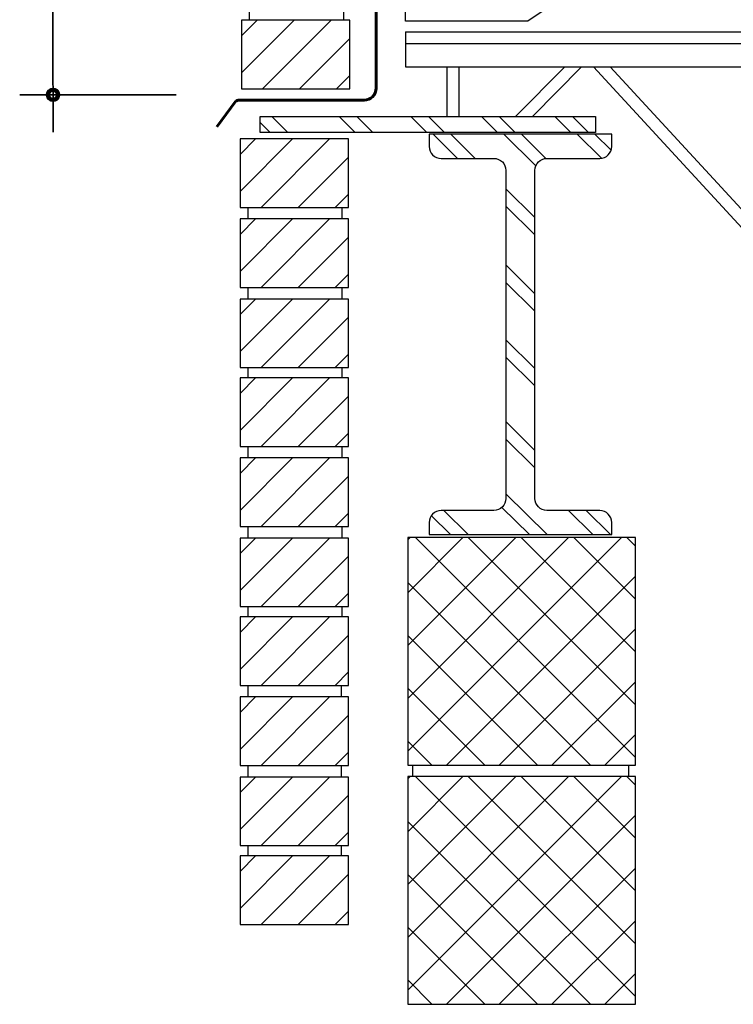
# Model space of a CAD drawing. Units: inches. Extents: x 126 to 685, y 0 to 602.
# Drawn here: x 141 to 406, y 0 to 365 of the extents above; entities that cross this region are included whole.
import ezdxf

# ---------------------------------------------------------------- set-up
doc = ezdxf.new("R2010")
doc.units = ezdxf.units.IN
doc.header["$MEASUREMENT"] = 0
for name, color, linetype in [('AXON-OTHER', 7, 'Continuous'), ('BASE-COPPER', 7, 'Continuous'), ('BASE-OTHER', 7, 'Continuous'), ('CDATEXT', 7, 'Continuous')]:
    doc.layers.add(name, color=color, linetype=linetype)

# ---------------------------------------------------------------- blocks, each defined once
blk = doc.blocks.new('block 23')
at = {"layer": 'BASE-OTHER', "color": 7, "lineweight": 30}
blk.add_open_spline([(297.24, 183.19), (297.24, 183.19), (316.81, 183.19), (316.81, 183.19), (319.25, 183.19), (321.24, 185.18), (321.24, 187.62), (321.24, 187.62), (321.24, 309.3), (321.24, 309.3), (321.24, 311.75), (319.25, 313.73), (316.81, 313.73), (316.81, 313.73), (297.24, 313.73), (297.24, 313.73), (294.79, 313.73), (292.81, 315.72), (292.81, 318.16), (292.81, 318.16), (292.81, 322.67), (292.81, 322.67), (292.81, 322.67), (325.83, 322.67), (325.83, 322.67), (325.83, 322.67), (327.44, 322.67), (327.44, 322.67), (327.44, 322.67), (360.46, 322.67), (360.46, 322.67), (360.46, 322.67), (360.46, 318.16), (360.46, 318.16), (360.46, 315.72), (358.48, 313.73), (356.03, 313.73), (356.03, 313.73), (336.46, 313.73), (336.46, 313.73), (334.02, 313.73), (332.03, 311.75), (332.03, 309.3), (332.03, 309.3), (332.03, 187.62), (332.03, 187.62), (332.03, 185.18), (334.02, 183.19), (336.46, 183.19), (336.46, 183.19), (356.03, 183.19), (356.03, 183.19), (358.48, 183.19), (360.46, 181.21), (360.46, 178.76), (360.46, 178.76), (360.46, 174.26), (360.46, 174.26), (360.46, 174.26), (326.9, 174.26), (326.9, 174.26), (326.9, 174.26), (326.37, 174.26), (326.37, 174.26), (326.37, 174.26), (292.81, 174.26), (292.81, 174.26), (292.81, 174.26), (292.81, 178.76), (292.81, 178.76), (292.81, 181.21), (294.79, 183.19), (297.24, 183.19)], degree=3, knots=[0, 0, 0, 0, 1, 1, 1, 2, 2, 2, 3, 3, 3, 4, 4, 4, 5, 5, 5, 6, 6, 6, 7, 7, 7, 8, 8, 8, 9, 9, 9, 10, 10, 10, 11, 11, 11, 12, 12, 12, 13, 13, 13, 14, 14, 14, 15, 15, 15, 16, 16, 16, 17, 17, 17, 18, 18, 18, 19, 19, 19, 20, 20, 20, 21, 21, 21, 22, 22, 22, 23, 23, 23, 24, 24, 24, 24], dxfattribs=at)
blk = doc.blocks.new('block 24')
at = {"layer": 'BASE-OTHER', "color": 7, "lineweight": 25}
blk.add_lwpolyline([(225.69, 291.27), (225.69, 295.58)], dxfattribs=at)
blk = doc.blocks.new('block 25')
at = {"layer": 'BASE-OTHER', "color": 7, "lineweight": 25}
blk.add_lwpolyline([(225.69, 261.58), (225.69, 265.89)], dxfattribs=at)
blk = doc.blocks.new('block 26')
at = {"layer": 'BASE-OTHER', "color": 7, "lineweight": 25}
blk.add_lwpolyline([(225.69, 232.35), (225.69, 236.2)], dxfattribs=at)
blk = doc.blocks.new('block 27')
at = {"layer": 'BASE-OTHER', "color": 7, "lineweight": 30}
blk.add_lwpolyline([(222.73, 261.58), (222.73, 236.2)], dxfattribs=at)
blk = doc.blocks.new('block 28')
at = {"layer": 'BASE-OTHER', "color": 7, "lineweight": 25}
blk.add_lwpolyline([(222.73, 236.2), (262.88, 236.2)], dxfattribs=at)
blk = doc.blocks.new('block 29')
at = {"layer": 'BASE-OTHER', "color": 7, "lineweight": 25}
blk.add_lwpolyline([(262.88, 261.58), (222.73, 261.58)], dxfattribs=at)
blk = doc.blocks.new('block 30')
at = {"layer": 'BASE-OTHER', "color": 7, "lineweight": 25}
blk.add_lwpolyline([(262.88, 236.2), (262.88, 261.58)], dxfattribs=at)
blk = doc.blocks.new('block 31')
at = {"layer": 'BASE-OTHER', "color": 7, "lineweight": 30}
blk.add_lwpolyline([(222.73, 232.35), (222.73, 206.97)], dxfattribs=at)
blk = doc.blocks.new('block 32')
at = {"layer": 'BASE-OTHER', "color": 7, "lineweight": 25}
blk.add_lwpolyline([(222.73, 206.97), (262.88, 206.97)], dxfattribs=at)
blk = doc.blocks.new('block 33')
at = {"layer": 'BASE-OTHER', "color": 7, "lineweight": 25}
blk.add_lwpolyline([(262.88, 232.35), (222.73, 232.35)], dxfattribs=at)
blk = doc.blocks.new('block 34')
at = {"layer": 'BASE-OTHER', "color": 7, "lineweight": 25}
blk.add_lwpolyline([(262.88, 206.97), (262.88, 232.35)], dxfattribs=at)
blk = doc.blocks.new('block 35')
at = {"layer": 'BASE-OTHER', "color": 7, "lineweight": 30}
blk.add_lwpolyline([(222.73, 291.27), (222.73, 265.89)], dxfattribs=at)
blk = doc.blocks.new('block 36')
at = {"layer": 'BASE-OTHER', "color": 7, "lineweight": 25}
blk.add_lwpolyline([(222.73, 265.89), (262.88, 265.89)], dxfattribs=at)
blk = doc.blocks.new('block 37')
at = {"layer": 'BASE-OTHER', "color": 7, "lineweight": 25}
blk.add_lwpolyline([(262.88, 291.27), (222.73, 291.27)], dxfattribs=at)
blk = doc.blocks.new('block 38')
at = {"layer": 'BASE-OTHER', "color": 7, "lineweight": 25}
blk.add_lwpolyline([(262.88, 265.89), (262.88, 291.27)], dxfattribs=at)
blk = doc.blocks.new('block 39')
at = {"layer": 'BASE-OTHER', "color": 7, "lineweight": 30}
blk.add_lwpolyline([(222.73, 320.96), (222.73, 295.58)], dxfattribs=at)
blk = doc.blocks.new('block 40')
at = {"layer": 'BASE-OTHER', "color": 7, "lineweight": 25}
blk.add_lwpolyline([(222.73, 295.58), (262.88, 295.58)], dxfattribs=at)
blk = doc.blocks.new('block 41')
at = {"layer": 'BASE-OTHER', "color": 7, "lineweight": 25}
blk.add_lwpolyline([(262.88, 320.96), (222.73, 320.96)], dxfattribs=at)
blk = doc.blocks.new('block 42')
at = {"layer": 'BASE-OTHER', "color": 7, "lineweight": 25}
blk.add_lwpolyline([(262.88, 295.58), (262.88, 320.96)], dxfattribs=at)
blk = doc.blocks.new('block 60')
at = {"layer": 'BASE-OTHER', "color": 7, "lineweight": 30}
blk.add_lwpolyline([(223.31, 364.95), (223.31, 339.57)], dxfattribs=at)
blk = doc.blocks.new('block 61')
at = {"layer": 'BASE-OTHER', "color": 7, "lineweight": 25}
blk.add_lwpolyline([(223.31, 339.57), (263.46, 339.57)], dxfattribs=at)
blk = doc.blocks.new('block 62')
at = {"layer": 'BASE-OTHER', "color": 7, "lineweight": 25}
blk.add_lwpolyline([(263.46, 364.95), (223.31, 364.95)], dxfattribs=at)
blk = doc.blocks.new('block 63')
at = {"layer": 'BASE-OTHER', "color": 7, "lineweight": 25}
blk.add_lwpolyline([(263.46, 339.57), (263.46, 364.95)], dxfattribs=at)
blk = doc.blocks.new('block 64')
at = {"layer": 'BASE-OTHER', "color": 7, "lineweight": 25}
blk.add_lwpolyline([(226.28, 364.95), (226.28, 368.79)], dxfattribs=at)
blk = doc.blocks.new('block 65')
at = {"layer": 'BASE-OTHER', "color": 7, "lineweight": 30}
blk.add_lwpolyline([(222.73, 202.66), (222.73, 177.28)], dxfattribs=at)
blk = doc.blocks.new('block 66')
at = {"layer": 'BASE-OTHER', "color": 7, "lineweight": 25}
blk.add_lwpolyline([(222.73, 177.28), (262.88, 177.28)], dxfattribs=at)
blk = doc.blocks.new('block 67')
at = {"layer": 'BASE-OTHER', "color": 7, "lineweight": 25}
blk.add_lwpolyline([(262.88, 202.66), (222.73, 202.66)], dxfattribs=at)
blk = doc.blocks.new('block 68')
at = {"layer": 'BASE-OTHER', "color": 7, "lineweight": 25}
blk.add_lwpolyline([(262.88, 177.28), (262.88, 202.66)], dxfattribs=at)
blk = doc.blocks.new('block 69')
at = {"layer": 'BASE-OTHER', "color": 7, "lineweight": 30}
blk.add_lwpolyline([(222.73, 143.75), (222.73, 118.37)], dxfattribs=at)
blk = doc.blocks.new('block 70')
at = {"layer": 'BASE-OTHER', "color": 7, "lineweight": 25}
blk.add_lwpolyline([(222.73, 118.37), (262.88, 118.37)], dxfattribs=at)
blk = doc.blocks.new('block 71')
at = {"layer": 'BASE-OTHER', "color": 7, "lineweight": 25}
blk.add_lwpolyline([(262.88, 143.75), (222.73, 143.75)], dxfattribs=at)
blk = doc.blocks.new('block 72')
at = {"layer": 'BASE-OTHER', "color": 7, "lineweight": 25}
blk.add_lwpolyline([(262.88, 118.37), (262.88, 143.75)], dxfattribs=at)
blk = doc.blocks.new('block 73')
at = {"layer": 'BASE-OTHER', "color": 7, "lineweight": 30}
blk.add_lwpolyline([(222.73, 172.98), (222.73, 147.59)], dxfattribs=at)
blk = doc.blocks.new('block 74')
at = {"layer": 'BASE-OTHER', "color": 7, "lineweight": 25}
blk.add_lwpolyline([(222.73, 147.59), (262.88, 147.59)], dxfattribs=at)
blk = doc.blocks.new('block 75')
at = {"layer": 'BASE-OTHER', "color": 7, "lineweight": 25}
blk.add_lwpolyline([(262.88, 172.98), (222.73, 172.98)], dxfattribs=at)
blk = doc.blocks.new('block 76')
at = {"layer": 'BASE-OTHER', "color": 7, "lineweight": 25}
blk.add_lwpolyline([(262.88, 147.59), (262.88, 172.98)], dxfattribs=at)
blk = doc.blocks.new('block 77')
at = {"layer": 'BASE-OTHER', "color": 7, "lineweight": 25}
blk.add_lwpolyline([(225.69, 143.75), (225.69, 147.59)], dxfattribs=at)
blk = doc.blocks.new('block 78')
at = {"layer": 'BASE-OTHER', "color": 7, "lineweight": 25}
blk.add_lwpolyline([(225.69, 172.98), (225.69, 177.28)], dxfattribs=at)
blk = doc.blocks.new('block 79')
at = {"layer": 'BASE-OTHER', "color": 7, "lineweight": 25}
blk.add_lwpolyline([(225.69, 202.66), (225.69, 206.97)], dxfattribs=at)
blk = doc.blocks.new('block 80')
at = {"layer": 'BASE-OTHER', "color": 7, "lineweight": 30}
blk.add_lwpolyline([(222.73, 114.06), (222.73, 88.67)], dxfattribs=at)
blk = doc.blocks.new('block 81')
at = {"layer": 'BASE-OTHER', "color": 7, "lineweight": 25}
blk.add_lwpolyline([(222.73, 88.67), (262.88, 88.67)], dxfattribs=at)
blk = doc.blocks.new('block 82')
at = {"layer": 'BASE-OTHER', "color": 7, "lineweight": 25}
blk.add_lwpolyline([(262.88, 114.06), (222.73, 114.06)], dxfattribs=at)
blk = doc.blocks.new('block 83')
at = {"layer": 'BASE-OTHER', "color": 7, "lineweight": 25}
blk.add_lwpolyline([(262.88, 88.67), (262.88, 114.06)], dxfattribs=at)
blk = doc.blocks.new('block 84')
at = {"layer": 'BASE-OTHER', "color": 7, "lineweight": 30}
blk.add_lwpolyline([(222.73, 55.14), (222.73, 29.76)], dxfattribs=at)
blk = doc.blocks.new('block 85')
at = {"layer": 'BASE-OTHER', "color": 7, "lineweight": 25}
blk.add_lwpolyline([(222.73, 29.76), (262.88, 29.76)], dxfattribs=at)
blk = doc.blocks.new('block 86')
at = {"layer": 'BASE-OTHER', "color": 7, "lineweight": 25}
blk.add_lwpolyline([(262.88, 55.14), (222.73, 55.14)], dxfattribs=at)
blk = doc.blocks.new('block 87')
at = {"layer": 'BASE-OTHER', "color": 7, "lineweight": 25}
blk.add_lwpolyline([(262.88, 29.76), (262.88, 55.14)], dxfattribs=at)
blk = doc.blocks.new('block 88')
at = {"layer": 'BASE-OTHER', "color": 7, "lineweight": 30}
blk.add_lwpolyline([(222.73, 84.37), (222.73, 58.99)], dxfattribs=at)
blk = doc.blocks.new('block 89')
at = {"layer": 'BASE-OTHER', "color": 7, "lineweight": 25}
blk.add_lwpolyline([(222.73, 58.99), (262.88, 58.99)], dxfattribs=at)
blk = doc.blocks.new('block 90')
at = {"layer": 'BASE-OTHER', "color": 7, "lineweight": 25}
blk.add_lwpolyline([(262.88, 84.37), (222.73, 84.37)], dxfattribs=at)
blk = doc.blocks.new('block 91')
at = {"layer": 'BASE-OTHER', "color": 7, "lineweight": 25}
blk.add_lwpolyline([(262.88, 58.99), (262.88, 84.37)], dxfattribs=at)
blk = doc.blocks.new('block 92')
at = {"layer": 'BASE-OTHER', "color": 7, "lineweight": 25}
blk.add_lwpolyline([(225.69, 55.14), (225.69, 58.99)], dxfattribs=at)
blk = doc.blocks.new('block 93')
at = {"layer": 'BASE-OTHER', "color": 7, "lineweight": 25}
blk.add_lwpolyline([(225.69, 84.37), (225.69, 88.67)], dxfattribs=at)
blk = doc.blocks.new('block 94')
at = {"layer": 'BASE-OTHER', "color": 7, "lineweight": 25}
blk.add_lwpolyline([(225.69, 114.06), (225.69, 118.37)], dxfattribs=at)
blk = doc.blocks.new('block 95')
at = {"layer": 'BASE-OTHER', "color": 7, "lineweight": 30}
blk.add_lwpolyline([(297.51, 329.25), (354.44, 329.25), (354.44, 323.37), (230.15, 323.37), (230.15, 329.23), (297.51, 329.25)], dxfattribs=at)
blk = doc.blocks.new('block 281')
at = {"layer": 'BASE-OTHER', "color": 7, "lineweight": 25}
blk.add_lwpolyline([(345.88, 329.25), (351.82, 323.37)], dxfattribs=at)
blk = doc.blocks.new('block 282')
at = {"layer": 'BASE-OTHER', "color": 7, "lineweight": 25}
blk.add_lwpolyline([(339.34, 329.25), (345.28, 323.37)], dxfattribs=at)
blk = doc.blocks.new('block 283')
at = {"layer": 'BASE-OTHER', "color": 7, "lineweight": 25}
blk.add_lwpolyline([(318.72, 329.25), (324.66, 323.37)], dxfattribs=at)
blk = doc.blocks.new('block 284')
at = {"layer": 'BASE-OTHER', "color": 7, "lineweight": 25}
blk.add_lwpolyline([(312.18, 329.25), (318.12, 323.37)], dxfattribs=at)
blk = doc.blocks.new('block 285')
at = {"layer": 'BASE-OTHER', "color": 7, "lineweight": 25}
blk.add_lwpolyline([(321.24, 302.5), (332.03, 291.82)], dxfattribs=at)
blk = doc.blocks.new('block 286')
at = {"layer": 'BASE-OTHER', "color": 7, "lineweight": 25}
blk.add_lwpolyline([(321.24, 296.03), (332.03, 285.35)], dxfattribs=at)
blk = doc.blocks.new('block 287')
at = {"layer": 'BASE-OTHER', "color": 7, "lineweight": 25}
blk.add_lwpolyline([(321.24, 274.24), (332.03, 263.56)], dxfattribs=at)
blk = doc.blocks.new('block 288')
at = {"layer": 'BASE-OTHER', "color": 7, "lineweight": 25}
blk.add_lwpolyline([(321.24, 267.77), (332.03, 257.1)], dxfattribs=at)
blk = doc.blocks.new('block 289')
at = {"layer": 'BASE-OTHER', "color": 7, "lineweight": 25}
blk.add_lwpolyline([(321.24, 246.52), (332.03, 235.84)], dxfattribs=at)
blk = doc.blocks.new('block 290')
at = {"layer": 'BASE-OTHER', "color": 7, "lineweight": 25}
blk.add_lwpolyline([(321.24, 240.05), (332.03, 229.37)], dxfattribs=at)
blk = doc.blocks.new('block 291')
at = {"layer": 'BASE-OTHER', "color": 7, "lineweight": 25}
blk.add_lwpolyline([(321.24, 216.15), (332.03, 205.47)], dxfattribs=at)
blk = doc.blocks.new('block 292')
at = {"layer": 'BASE-OTHER', "color": 7, "lineweight": 25}
blk.add_lwpolyline([(321.24, 209.68), (332.03, 199)], dxfattribs=at)
blk = doc.blocks.new('block 293')
at = {"layer": 'BASE-OTHER', "color": 7, "lineweight": 25}
blk.add_lwpolyline([(321.24, 189.37), (336.51, 174.26)], dxfattribs=at)
blk = doc.blocks.new('block 294')
at = {"layer": 'BASE-OTHER', "color": 7, "lineweight": 25}
blk.add_lwpolyline([(319.78, 184.34), (329.97, 174.26)], dxfattribs=at)
blk = doc.blocks.new('block 295')
at = {"layer": 'BASE-OTHER', "color": 7, "lineweight": 25}
blk.add_lwpolyline([(298.25, 183.19), (307.28, 174.26)], dxfattribs=at)
blk = doc.blocks.new('block 296')
at = {"layer": 'BASE-OTHER', "color": 7, "lineweight": 25}
blk.add_lwpolyline([(293.61, 181.31), (300.74, 174.26)], dxfattribs=at)
blk = doc.blocks.new('block 297')
at = {"layer": 'BASE-OTHER', "color": 7, "lineweight": 25}
blk.add_lwpolyline([(351.02, 183.19), (360.05, 174.26)], dxfattribs=at)
blk = doc.blocks.new('block 298')
at = {"layer": 'BASE-OTHER', "color": 7, "lineweight": 25}
blk.add_lwpolyline([(344.48, 183.19), (353.51, 174.26)], dxfattribs=at)
blk = doc.blocks.new('block 299')
at = {"layer": 'BASE-OTHER', "color": 7, "lineweight": 25}
blk.add_lwpolyline([(292.52, 329.24), (298.46, 323.37)], dxfattribs=at)
blk = doc.blocks.new('block 300')
at = {"layer": 'BASE-OTHER', "color": 7, "lineweight": 25}
blk.add_lwpolyline([(285.98, 329.24), (291.92, 323.37)], dxfattribs=at)
blk = doc.blocks.new('block 301')
at = {"layer": 'BASE-OTHER', "color": 7, "lineweight": 25}
blk.add_lwpolyline([(266.01, 329.24), (271.94, 323.37)], dxfattribs=at)
blk = doc.blocks.new('block 302')
at = {"layer": 'BASE-OTHER', "color": 7, "lineweight": 25}
blk.add_lwpolyline([(259.47, 329.24), (265.4, 323.37)], dxfattribs=at)
blk = doc.blocks.new('block 303')
at = {"layer": 'BASE-OTHER', "color": 7, "lineweight": 25}
blk.add_lwpolyline([(234.47, 329.23), (240.39, 323.37)], dxfattribs=at)
blk = doc.blocks.new('block 304')
at = {"layer": 'BASE-OTHER', "color": 7, "lineweight": 25}
blk.add_lwpolyline([(230.15, 327.03), (233.85, 323.37)], dxfattribs=at)
blk = doc.blocks.new('block 305')
at = {"layer": 'BASE-OTHER', "color": 7, "lineweight": 25}
blk.add_lwpolyline([(294.31, 322.67), (303.34, 313.73)], dxfattribs=at)
blk = doc.blocks.new('block 306')
at = {"layer": 'BASE-OTHER', "color": 7, "lineweight": 25}
blk.add_lwpolyline([(300.85, 322.67), (309.88, 313.73)], dxfattribs=at)
blk = doc.blocks.new('block 307')
at = {"layer": 'BASE-OTHER', "color": 7, "lineweight": 25}
blk.add_lwpolyline([(320.51, 322.67), (332.35, 310.96)], dxfattribs=at)
blk = doc.blocks.new('block 308')
at = {"layer": 'BASE-OTHER', "color": 7, "lineweight": 25}
blk.add_lwpolyline([(327.05, 322.67), (336.1, 313.72)], dxfattribs=at)
blk = doc.blocks.new('block 309')
at = {"layer": 'BASE-OTHER', "color": 7, "lineweight": 25}
blk.add_lwpolyline([(347.67, 322.67), (356.66, 313.78)], dxfattribs=at)
blk = doc.blocks.new('block 310')
at = {"layer": 'BASE-OTHER', "color": 7, "lineweight": 25}
blk.add_lwpolyline([(354.21, 322.67), (360.22, 316.72)], dxfattribs=at)
blk = doc.blocks.new('block 318')
at = {"layer": 'BASE-OTHER', "color": 7, "lineweight": 25}
blk.add_lwpolyline([(261.21, 364.95), (261.21, 368.79)], dxfattribs=at)
blk = doc.blocks.new('block 322')
at = {"layer": 'BASE-OTHER', "color": 7, "lineweight": 30}
blk.add_lwpolyline([(671.66, 379.64), (617.41, 379.64), (595.26, 364.66), (550.95, 364.66), (528.8, 379.64), (484.5, 379.64), (462.35, 364.66), (418.05, 364.66), (395.89, 379.64), (351.59, 379.64), (329.44, 364.66), (284.02, 364.66), (284.02, 420.65), (671.66, 420.65)], dxfattribs=at)
blk = doc.blocks.new('block 323')
at = {"layer": 'BASE-OTHER', "color": 7, "lineweight": 25}
blk.add_lwpolyline([(260.54, 291.27), (260.54, 295.58)], dxfattribs=at)
blk = doc.blocks.new('block 324')
at = {"layer": 'BASE-OTHER', "color": 7, "lineweight": 25}
blk.add_lwpolyline([(260.54, 261.58), (260.54, 265.89)], dxfattribs=at)
blk = doc.blocks.new('block 325')
at = {"layer": 'BASE-OTHER', "color": 7, "lineweight": 25}
blk.add_lwpolyline([(260.54, 232.35), (260.54, 236.2)], dxfattribs=at)
blk = doc.blocks.new('block 326')
at = {"layer": 'BASE-OTHER', "color": 7, "lineweight": 25}
blk.add_lwpolyline([(260.54, 202.66), (260.54, 206.97)], dxfattribs=at)
blk = doc.blocks.new('block 327')
at = {"layer": 'BASE-OTHER', "color": 7, "lineweight": 25}
blk.add_lwpolyline([(260.54, 172.98), (260.54, 177.28)], dxfattribs=at)
blk = doc.blocks.new('block 328')
at = {"layer": 'BASE-OTHER', "color": 7, "lineweight": 25}
blk.add_lwpolyline([(260.54, 143.75), (260.54, 147.59)], dxfattribs=at)
blk = doc.blocks.new('block 329')
at = {"layer": 'BASE-OTHER', "color": 7, "lineweight": 25}
blk.add_lwpolyline([(260.26, 114.06), (260.26, 118.37)], dxfattribs=at)
blk = doc.blocks.new('block 330')
at = {"layer": 'BASE-OTHER', "color": 7, "lineweight": 25}
blk.add_lwpolyline([(260.26, 84.37), (260.26, 88.67)], dxfattribs=at)
blk = doc.blocks.new('block 331')
at = {"layer": 'BASE-OTHER', "color": 7, "lineweight": 25}
blk.add_lwpolyline([(260.26, 55.14), (260.26, 58.99)], dxfattribs=at)
blk = doc.blocks.new('block 332')
at = {"layer": 'BASE-OTHER', "color": 7, "lineweight": 25}
blk.add_lwpolyline([(286.58, 88.63), (286.58, 84.54)], dxfattribs=at)
blk = doc.blocks.new('block 333')
at = {"layer": 'BASE-OTHER', "color": 7, "lineweight": 25}
blk.add_lwpolyline([(366.71, 88.63), (366.71, 84.54)], dxfattribs=at)
blk = doc.blocks.new('block 354')
at = {"color": 7, "lineweight": 25}
blk.add_lwpolyline([(222.73, 242.12), (242.2, 261.58)], dxfattribs=at)
blk = doc.blocks.new('block 355')
at = {"color": 7, "lineweight": 25}
blk.add_lwpolyline([(222.73, 255.82), (228.49, 261.58)], dxfattribs=at)
blk = doc.blocks.new('block 356')
at = {"color": 7, "lineweight": 25}
blk.add_lwpolyline([(230.52, 236.2), (255.9, 261.58)], dxfattribs=at)
blk = doc.blocks.new('block 357')
at = {"color": 7, "lineweight": 25}
blk.add_lwpolyline([(244.22, 236.2), (262.88, 254.85)], dxfattribs=at)
blk = doc.blocks.new('block 358')
at = {"color": 7, "lineweight": 25}
blk.add_lwpolyline([(257.93, 236.2), (262.88, 241.15)], dxfattribs=at)
blk = doc.blocks.new('block 359')
at = {"color": 7, "lineweight": 25}
blk.add_lwpolyline([(222.73, 212.89), (242.2, 232.35)], dxfattribs=at)
blk = doc.blocks.new('block 360')
at = {"color": 7, "lineweight": 25}
blk.add_lwpolyline([(222.73, 226.59), (228.49, 232.35)], dxfattribs=at)
blk = doc.blocks.new('block 361')
at = {"color": 7, "lineweight": 25}
blk.add_lwpolyline([(230.52, 206.97), (255.9, 232.35)], dxfattribs=at)
blk = doc.blocks.new('block 362')
at = {"color": 7, "lineweight": 25}
blk.add_lwpolyline([(244.22, 206.97), (262.88, 225.63)], dxfattribs=at)
blk = doc.blocks.new('block 363')
at = {"color": 7, "lineweight": 25}
blk.add_lwpolyline([(257.93, 206.97), (262.88, 211.92)], dxfattribs=at)
blk = doc.blocks.new('block 364')
at = {"color": 7, "lineweight": 25}
blk.add_lwpolyline([(222.73, 271.8), (242.2, 291.27)], dxfattribs=at)
blk = doc.blocks.new('block 365')
at = {"color": 7, "lineweight": 25}
blk.add_lwpolyline([(222.73, 285.51), (228.49, 291.27)], dxfattribs=at)
blk = doc.blocks.new('block 366')
at = {"color": 7, "lineweight": 25}
blk.add_lwpolyline([(230.52, 265.89), (255.9, 291.27)], dxfattribs=at)
blk = doc.blocks.new('block 367')
at = {"color": 7, "lineweight": 25}
blk.add_lwpolyline([(244.22, 265.89), (262.88, 284.54)], dxfattribs=at)
blk = doc.blocks.new('block 368')
at = {"color": 7, "lineweight": 25}
blk.add_lwpolyline([(257.93, 265.89), (262.88, 270.83)], dxfattribs=at)
blk = doc.blocks.new('block 369')
at = {"color": 7, "lineweight": 25}
blk.add_lwpolyline([(222.73, 301.49), (242.2, 320.96)], dxfattribs=at)
blk = doc.blocks.new('block 370')
at = {"color": 7, "lineweight": 25}
blk.add_lwpolyline([(222.73, 315.2), (228.49, 320.96)], dxfattribs=at)
blk = doc.blocks.new('block 371')
at = {"color": 7, "lineweight": 25}
blk.add_lwpolyline([(230.52, 295.58), (255.9, 320.96)], dxfattribs=at)
blk = doc.blocks.new('block 372')
at = {"color": 7, "lineweight": 25}
blk.add_lwpolyline([(244.22, 295.58), (262.88, 314.23)], dxfattribs=at)
blk = doc.blocks.new('block 373')
at = {"color": 7, "lineweight": 25}
blk.add_lwpolyline([(257.93, 295.58), (262.88, 300.53)], dxfattribs=at)
blk = doc.blocks.new('block 396')
at = {"color": 7, "lineweight": 30}
blk.add_lwpolyline([(369.3, 88.72), (369.3, 173.18)], dxfattribs=at)
blk = doc.blocks.new('block 397')
at = {"color": 7, "lineweight": 25}
blk.add_lwpolyline([(284.85, 173.18), (284.85, 88.72)], dxfattribs=at)
blk = doc.blocks.new('block 398')
at = {"color": 7, "lineweight": 25}
blk.add_lwpolyline([(369.3, 173.18), (284.85, 173.18)], dxfattribs=at)
blk = doc.blocks.new('block 399')
at = {"color": 7, "lineweight": 25}
blk.add_lwpolyline([(284.85, 88.72), (369.3, 88.72)], dxfattribs=at)
blk = doc.blocks.new('block 400')
at = {"color": 7, "lineweight": 25}
blk.add_lwpolyline([(352.6, 88.72), (284.85, 156.47)], dxfattribs=at)
blk = doc.blocks.new('block 401')
at = {"color": 7, "lineweight": 25}
blk.add_lwpolyline([(333.02, 88.72), (284.85, 136.89)], dxfattribs=at)
blk = doc.blocks.new('block 402')
at = {"color": 7, "lineweight": 25}
blk.add_lwpolyline([(313.44, 88.72), (284.85, 117.31)], dxfattribs=at)
blk = doc.blocks.new('block 403')
at = {"color": 7, "lineweight": 25}
blk.add_lwpolyline([(293.86, 88.72), (284.85, 97.73)], dxfattribs=at)
blk = doc.blocks.new('block 404')
at = {"color": 7, "lineweight": 25}
blk.add_lwpolyline([(369.3, 91.6), (287.73, 173.18)], dxfattribs=at)
blk = doc.blocks.new('block 405')
at = {"color": 7, "lineweight": 25}
blk.add_lwpolyline([(369.3, 111.18), (307.3, 173.18)], dxfattribs=at)
blk = doc.blocks.new('block 406')
at = {"color": 7, "lineweight": 25}
blk.add_lwpolyline([(369.3, 130.76), (326.88, 173.18)], dxfattribs=at)
blk = doc.blocks.new('block 407')
at = {"color": 7, "lineweight": 25}
blk.add_lwpolyline([(369.3, 150.34), (346.46, 173.18)], dxfattribs=at)
blk = doc.blocks.new('block 408')
at = {"color": 7, "lineweight": 25}
blk.add_lwpolyline([(369.3, 169.92), (366.04, 173.18)], dxfattribs=at)
blk = doc.blocks.new('block 409')
at = {"color": 7, "lineweight": 25}
blk.add_lwpolyline([(284.85, 93.97), (364.06, 173.18)], dxfattribs=at)
blk = doc.blocks.new('block 410')
at = {"color": 7, "lineweight": 25}
blk.add_lwpolyline([(284.85, 113.55), (344.48, 173.18)], dxfattribs=at)
blk = doc.blocks.new('block 411')
at = {"color": 7, "lineweight": 25}
blk.add_lwpolyline([(284.85, 133.12), (324.9, 173.18)], dxfattribs=at)
blk = doc.blocks.new('block 412')
at = {"color": 7, "lineweight": 25}
blk.add_lwpolyline([(284.85, 152.7), (305.32, 173.18)], dxfattribs=at)
blk = doc.blocks.new('block 413')
at = {"color": 7, "lineweight": 25}
blk.add_lwpolyline([(284.85, 172.28), (285.74, 173.18)], dxfattribs=at)
blk = doc.blocks.new('block 414')
at = {"color": 7, "lineweight": 25}
blk.add_lwpolyline([(299.19, 88.72), (369.3, 158.84)], dxfattribs=at)
blk = doc.blocks.new('block 415')
at = {"color": 7, "lineweight": 25}
blk.add_lwpolyline([(318.77, 88.72), (369.3, 139.26)], dxfattribs=at)
blk = doc.blocks.new('block 416')
at = {"color": 7, "lineweight": 25}
blk.add_lwpolyline([(338.34, 88.72), (369.3, 119.68)], dxfattribs=at)
blk = doc.blocks.new('block 417')
at = {"color": 7, "lineweight": 25}
blk.add_lwpolyline([(357.92, 88.72), (369.3, 100.1)], dxfattribs=at)
blk = doc.blocks.new('block 440')
at = {"color": 7, "lineweight": 30}
blk.add_lwpolyline([(369.3, 0.12), (369.3, 84.57)], dxfattribs=at)
blk = doc.blocks.new('block 441')
at = {"color": 7, "lineweight": 25}
blk.add_lwpolyline([(284.85, 84.57), (284.85, 0.12)], dxfattribs=at)
blk = doc.blocks.new('block 442')
at = {"color": 7, "lineweight": 25}
blk.add_lwpolyline([(369.3, 84.57), (284.85, 84.57)], dxfattribs=at)
blk = doc.blocks.new('block 443')
at = {"color": 7, "lineweight": 25}
blk.add_lwpolyline([(284.85, 0.12), (369.3, 0.12)], dxfattribs=at)
blk = doc.blocks.new('block 444')
at = {"color": 7, "lineweight": 25}
blk.add_lwpolyline([(352.6, 0.12), (284.85, 67.87)], dxfattribs=at)
blk = doc.blocks.new('block 445')
at = {"color": 7, "lineweight": 25}
blk.add_lwpolyline([(333.02, 0.12), (284.85, 48.29)], dxfattribs=at)
blk = doc.blocks.new('block 446')
at = {"color": 7, "lineweight": 25}
blk.add_lwpolyline([(313.44, 0.12), (284.85, 28.71)], dxfattribs=at)
blk = doc.blocks.new('block 447')
at = {"color": 7, "lineweight": 25}
blk.add_lwpolyline([(293.86, 0.12), (284.85, 9.13)], dxfattribs=at)
blk = doc.blocks.new('block 448')
at = {"color": 7, "lineweight": 25}
blk.add_lwpolyline([(369.3, 2.99), (287.73, 84.57)], dxfattribs=at)
blk = doc.blocks.new('block 449')
at = {"color": 7, "lineweight": 25}
blk.add_lwpolyline([(369.3, 22.57), (307.3, 84.57)], dxfattribs=at)
blk = doc.blocks.new('block 450')
at = {"color": 7, "lineweight": 25}
blk.add_lwpolyline([(369.3, 42.15), (326.88, 84.57)], dxfattribs=at)
blk = doc.blocks.new('block 451')
at = {"color": 7, "lineweight": 25}
blk.add_lwpolyline([(369.3, 61.73), (346.46, 84.57)], dxfattribs=at)
blk = doc.blocks.new('block 452')
at = {"color": 7, "lineweight": 25}
blk.add_lwpolyline([(369.3, 81.31), (366.04, 84.57)], dxfattribs=at)
blk = doc.blocks.new('block 453')
at = {"color": 7, "lineweight": 25}
blk.add_lwpolyline([(284.85, 5.36), (364.06, 84.57)], dxfattribs=at)
blk = doc.blocks.new('block 454')
at = {"color": 7, "lineweight": 25}
blk.add_lwpolyline([(284.85, 24.94), (344.48, 84.57)], dxfattribs=at)
blk = doc.blocks.new('block 455')
at = {"color": 7, "lineweight": 25}
blk.add_lwpolyline([(284.85, 44.52), (324.9, 84.57)], dxfattribs=at)
blk = doc.blocks.new('block 456')
at = {"color": 7, "lineweight": 25}
blk.add_lwpolyline([(284.85, 64.1), (305.32, 84.57)], dxfattribs=at)
blk = doc.blocks.new('block 457')
at = {"color": 7, "lineweight": 25}
blk.add_lwpolyline([(284.85, 83.68), (285.74, 84.57)], dxfattribs=at)
blk = doc.blocks.new('block 458')
at = {"color": 7, "lineweight": 25}
blk.add_lwpolyline([(299.19, 0.12), (369.3, 70.23)], dxfattribs=at)
blk = doc.blocks.new('block 459')
at = {"color": 7, "lineweight": 25}
blk.add_lwpolyline([(318.77, 0.12), (369.3, 50.65)], dxfattribs=at)
blk = doc.blocks.new('block 460')
at = {"color": 7, "lineweight": 25}
blk.add_lwpolyline([(338.34, 0.12), (369.3, 31.07)], dxfattribs=at)
blk = doc.blocks.new('block 461')
at = {"color": 7, "lineweight": 25}
blk.add_lwpolyline([(357.92, 0.12), (369.3, 11.5)], dxfattribs=at)
blk = doc.blocks.new('block 472')
at = {"color": 7, "lineweight": 25}
blk.add_lwpolyline([(223.31, 345.48), (242.78, 364.95)], dxfattribs=at)
blk = doc.blocks.new('block 473')
at = {"color": 7, "lineweight": 25}
blk.add_lwpolyline([(223.31, 359.19), (229.07, 364.95)], dxfattribs=at)
blk = doc.blocks.new('block 474')
at = {"color": 7, "lineweight": 25}
blk.add_lwpolyline([(231.1, 339.57), (256.49, 364.95)], dxfattribs=at)
blk = doc.blocks.new('block 475')
at = {"color": 7, "lineweight": 25}
blk.add_lwpolyline([(244.81, 339.57), (263.46, 358.22)], dxfattribs=at)
blk = doc.blocks.new('block 476')
at = {"color": 7, "lineweight": 25}
blk.add_lwpolyline([(258.51, 339.57), (263.46, 344.52)], dxfattribs=at)
blk = doc.blocks.new('block 477')
at = {"color": 7, "lineweight": 25}
blk.add_lwpolyline([(222.73, 183.2), (242.2, 202.66)], dxfattribs=at)
blk = doc.blocks.new('block 478')
at = {"color": 7, "lineweight": 25}
blk.add_lwpolyline([(222.73, 196.9), (228.49, 202.66)], dxfattribs=at)
blk = doc.blocks.new('block 479')
at = {"color": 7, "lineweight": 25}
blk.add_lwpolyline([(230.52, 177.28), (255.9, 202.66)], dxfattribs=at)
blk = doc.blocks.new('block 480')
at = {"color": 7, "lineweight": 25}
blk.add_lwpolyline([(244.22, 177.28), (262.88, 195.93)], dxfattribs=at)
blk = doc.blocks.new('block 481')
at = {"color": 7, "lineweight": 25}
blk.add_lwpolyline([(257.93, 177.28), (262.88, 182.23)], dxfattribs=at)
blk = doc.blocks.new('block 482')
at = {"color": 7, "lineweight": 25}
blk.add_lwpolyline([(222.73, 124.28), (242.2, 143.75)], dxfattribs=at)
blk = doc.blocks.new('block 483')
at = {"color": 7, "lineweight": 25}
blk.add_lwpolyline([(222.73, 137.99), (228.49, 143.75)], dxfattribs=at)
blk = doc.blocks.new('block 484')
at = {"color": 7, "lineweight": 25}
blk.add_lwpolyline([(230.52, 118.37), (255.9, 143.75)], dxfattribs=at)
blk = doc.blocks.new('block 485')
at = {"color": 7, "lineweight": 25}
blk.add_lwpolyline([(244.22, 118.37), (262.88, 137.02)], dxfattribs=at)
blk = doc.blocks.new('block 486')
at = {"color": 7, "lineweight": 25}
blk.add_lwpolyline([(257.93, 118.37), (262.88, 123.32)], dxfattribs=at)
blk = doc.blocks.new('block 487')
at = {"color": 7, "lineweight": 25}
blk.add_lwpolyline([(222.73, 153.51), (242.2, 172.98)], dxfattribs=at)
blk = doc.blocks.new('block 488')
at = {"color": 7, "lineweight": 25}
blk.add_lwpolyline([(222.73, 167.21), (228.49, 172.98)], dxfattribs=at)
blk = doc.blocks.new('block 489')
at = {"color": 7, "lineweight": 25}
blk.add_lwpolyline([(230.52, 147.59), (255.9, 172.98)], dxfattribs=at)
blk = doc.blocks.new('block 490')
at = {"color": 7, "lineweight": 25}
blk.add_lwpolyline([(244.22, 147.59), (262.88, 166.25)], dxfattribs=at)
blk = doc.blocks.new('block 491')
at = {"color": 7, "lineweight": 25}
blk.add_lwpolyline([(257.93, 147.59), (262.88, 152.54)], dxfattribs=at)
blk = doc.blocks.new('block 492')
at = {"color": 7, "lineweight": 25}
blk.add_lwpolyline([(222.73, 94.59), (242.2, 114.06)], dxfattribs=at)
blk = doc.blocks.new('block 493')
at = {"color": 7, "lineweight": 25}
blk.add_lwpolyline([(222.73, 108.3), (228.49, 114.06)], dxfattribs=at)
blk = doc.blocks.new('block 494')
at = {"color": 7, "lineweight": 25}
blk.add_lwpolyline([(230.52, 88.67), (255.9, 114.06)], dxfattribs=at)
blk = doc.blocks.new('block 495')
at = {"color": 7, "lineweight": 25}
blk.add_lwpolyline([(244.22, 88.67), (262.88, 107.33)], dxfattribs=at)
blk = doc.blocks.new('block 496')
at = {"color": 7, "lineweight": 25}
blk.add_lwpolyline([(257.93, 88.67), (262.88, 93.62)], dxfattribs=at)
blk = doc.blocks.new('block 497')
at = {"color": 7, "lineweight": 25}
blk.add_lwpolyline([(222.73, 35.68), (242.2, 55.14)], dxfattribs=at)
blk = doc.blocks.new('block 498')
at = {"color": 7, "lineweight": 25}
blk.add_lwpolyline([(222.73, 49.38), (228.49, 55.14)], dxfattribs=at)
blk = doc.blocks.new('block 499')
at = {"color": 7, "lineweight": 25}
blk.add_lwpolyline([(230.52, 29.76), (255.9, 55.14)], dxfattribs=at)
blk = doc.blocks.new('block 500')
at = {"color": 7, "lineweight": 25}
blk.add_lwpolyline([(244.22, 29.76), (262.88, 48.41)], dxfattribs=at)
blk = doc.blocks.new('block 501')
at = {"color": 7, "lineweight": 25}
blk.add_lwpolyline([(257.93, 29.76), (262.88, 34.71)], dxfattribs=at)
blk = doc.blocks.new('block 502')
at = {"color": 7, "lineweight": 25}
blk.add_lwpolyline([(222.73, 64.9), (242.2, 84.37)], dxfattribs=at)
blk = doc.blocks.new('block 503')
at = {"color": 7, "lineweight": 25}
blk.add_lwpolyline([(222.73, 78.61), (228.49, 84.37)], dxfattribs=at)
blk = doc.blocks.new('block 504')
at = {"color": 7, "lineweight": 25}
blk.add_lwpolyline([(230.52, 58.99), (255.9, 84.37)], dxfattribs=at)
blk = doc.blocks.new('block 505')
at = {"color": 7, "lineweight": 25}
blk.add_lwpolyline([(244.22, 58.99), (262.88, 77.64)], dxfattribs=at)
blk = doc.blocks.new('block 506')
at = {"color": 7, "lineweight": 25}
blk.add_lwpolyline([(257.93, 58.99), (262.88, 63.94)], dxfattribs=at)
blk = doc.blocks.new('block 518')
at = {"color": 7, "lineweight": 140}
blk.add_open_spline([(151.5, 337.29), (151.5, 336.24), (152.35, 335.39), (153.4, 335.39), (154.45, 335.39), (155.29, 336.24), (155.29, 337.29), (155.29, 338.34), (154.45, 339.18), (153.4, 339.18), (152.35, 339.18), (151.5, 338.34), (151.5, 337.29)], degree=3, knots=[0, 0, 0, 0, 1, 1, 1, 2, 2, 2, 3, 3, 3, 4, 4, 4, 4], dxfattribs=at)
blk = doc.blocks.new('block 522')
at = {"layer": 'BASE-COPPER', "color": 20, "lineweight": 60}
blk.add_open_spline([(313.85, 511.86), (313.85, 511.86), (282.42, 511.86), (282.42, 511.86), (281.28, 511.86), (280.26, 511.17), (279.84, 510.1), (279.84, 510.1), (273.33, 426.71), (273.33, 426.71), (273.21, 426.39), (273.14, 426.05), (273.14, 425.7), (273.14, 425.7), (273.14, 339.75), (273.14, 339.75), (273.14, 337.3), (271.16, 335.32), (268.71, 335.32), (268.71, 335.32), (222.43, 335.32), (222.43, 335.32), (221.93, 335.32), (221.44, 335.14), (221.05, 334.83), (221.05, 334.83), (214.15, 325.4), (214.15, 325.4)], degree=3, knots=[0, 0, 0, 0, 1, 1, 1, 2, 2, 2, 3, 3, 3, 4, 4, 4, 5, 5, 5, 6, 6, 6, 7, 7, 7, 8, 8, 8, 9, 9, 9, 9], dxfattribs=at)
blk = doc.blocks.new('block 523')
at = {"layer": 'AXON-OTHER', "color": 7, "lineweight": 25}
blk.add_lwpolyline([(284.02, 360.71), (671.66, 360.71)], dxfattribs=at)
blk = doc.blocks.new('block 524')
at = {"layer": 'AXON-OTHER', "color": 7, "lineweight": 25}
blk.add_lwpolyline([(284.02, 356.28), (671.66, 356.28)], dxfattribs=at)
blk = doc.blocks.new('block 525')
at = {"layer": 'AXON-OTHER', "color": 7, "lineweight": 25}
blk.add_lwpolyline([(284.02, 347.67), (671.66, 347.67)], dxfattribs=at)
blk = doc.blocks.new('block 529')
at = {"layer": 'AXON-OTHER', "color": 7, "lineweight": 25}
blk.add_lwpolyline([(284.02, 360.71), (284.02, 347.67)], dxfattribs=at)
blk = doc.blocks.new('block 531')
at = {"layer": 'AXON-OTHER', "color": 7, "lineweight": 25}
blk.add_lwpolyline([(452.25, 240.84), (353.7, 347.67)], dxfattribs=at)
blk = doc.blocks.new('block 532')
at = {"layer": 'AXON-OTHER', "color": 7, "lineweight": 25}
blk.add_lwpolyline([(458.48, 240.84), (359.93, 347.67)], dxfattribs=at)
blk = doc.blocks.new('block 533')
at = {"layer": 'AXON-OTHER', "color": 7, "lineweight": 25}
blk.add_lwpolyline([(331.08, 329.25), (349.29, 347.67)], dxfattribs=at)
blk = doc.blocks.new('block 534')
at = {"layer": 'AXON-OTHER', "color": 7, "lineweight": 25}
blk.add_lwpolyline([(324.85, 329.25), (343.06, 347.67)], dxfattribs=at)
blk = doc.blocks.new('block 539')
at = {"layer": 'AXON-OTHER', "color": 7, "lineweight": 25}
blk.add_lwpolyline([(299.45, 329.25), (299.45, 347.67)], dxfattribs=at)
blk = doc.blocks.new('block 540')
at = {"layer": 'AXON-OTHER', "color": 7, "lineweight": 25}
blk.add_lwpolyline([(303.88, 329.25), (303.88, 347.67)], dxfattribs=at)
blk = doc.blocks.new('block 546')
at = {"layer": 'CDATEXT', "color": 250, "lineweight": 35}
blk.add_lwpolyline([(152.74, 531.24), (153.47, 323.4)], dxfattribs=at)
blk = doc.blocks.new('block 547')
at = {"layer": 'CDATEXT', "color": 250, "lineweight": 35}
blk.add_lwpolyline([(199.02, 337.29), (141.05, 337.29)], dxfattribs=at)

msp = doc.modelspace()

# ---------------------------------------------------------------- block references
for name in ['block 472', 'block 473', 'block 474', 'block 475', 'block 476', 'block 518', 'block 369', 'block 370', 'block 371', 'block 372', 'block 373', 'block 364', 'block 365', 'block 366', 'block 367', 'block 368', 'block 354', 'block 355', 'block 356', 'block 357', 'block 358', 'block 359', 'block 360', 'block 361', 'block 362', 'block 363', 'block 477', 'block 478', 'block 479', 'block 480', 'block 481', 'block 487', 'block 488', 'block 489', 'block 397', 'block 398', 'block 409', 'block 410', 'block 411', 'block 412', 'block 413', 'block 404', 'block 405', 'block 406', 'block 407', 'block 408', 'block 396', 'block 490', 'block 414', 'block 400', 'block 491', 'block 482', 'block 483', 'block 484', 'block 415', 'block 485', 'block 401', 'block 486', 'block 402', 'block 416', 'block 492', 'block 493', 'block 494', 'block 495', 'block 417', 'block 403', 'block 496', 'block 399', 'block 502', 'block 503', 'block 504', 'block 441', 'block 442', 'block 453', 'block 454', 'block 455', 'block 456', 'block 457', 'block 448', 'block 449', 'block 450', 'block 451', 'block 452', 'block 440', 'block 505', 'block 458', 'block 444', 'block 506', 'block 497', 'block 498', 'block 499', 'block 500', 'block 445', 'block 459', 'block 501', 'block 460', 'block 446', 'block 461', 'block 447', 'block 443']:
    msp.add_blockref(name, (0, 0))
at = {"layer": 'AXON-OTHER'}
for name in ['block 523', 'block 529', 'block 524', 'block 525', 'block 539', 'block 540', 'block 534', 'block 533', 'block 531', 'block 532']:
    msp.add_blockref(name, (0, 0), dxfattribs=at)
at = {"layer": 'BASE-COPPER'}
msp.add_blockref('block 522', (0, 0), dxfattribs=at)
at = {"layer": 'BASE-OTHER'}
for name in ['block 322', 'block 64', 'block 318', 'block 60', 'block 62', 'block 63', 'block 61', 'block 95', 'block 303', 'block 302', 'block 301', 'block 300', 'block 299', 'block 284', 'block 283', 'block 282', 'block 281', 'block 304', 'block 23', 'block 305', 'block 306', 'block 307', 'block 308', 'block 309', 'block 310', 'block 39', 'block 41', 'block 42', 'block 285', 'block 286', 'block 40', 'block 24', 'block 323', 'block 35', 'block 37', 'block 38', 'block 287', 'block 288', 'block 36', 'block 25', 'block 324', 'block 27', 'block 29', 'block 30', 'block 289', 'block 290', 'block 28', 'block 26', 'block 325', 'block 31', 'block 33', 'block 34', 'block 291', 'block 292', 'block 32', 'block 79', 'block 326', 'block 65', 'block 67', 'block 68', 'block 293', 'block 295', 'block 294', 'block 298', 'block 297', 'block 296', 'block 66', 'block 78', 'block 327', 'block 73', 'block 75', 'block 76', 'block 74', 'block 77', 'block 328', 'block 69', 'block 71', 'block 72', 'block 70', 'block 94', 'block 329', 'block 80', 'block 82', 'block 83', 'block 81', 'block 93', 'block 330', 'block 332', 'block 333', 'block 88', 'block 90', 'block 91', 'block 89', 'block 92', 'block 331', 'block 84', 'block 86', 'block 87', 'block 85']:
    msp.add_blockref(name, (0, 0), dxfattribs=at)
at = {"layer": 'CDATEXT'}
for name in ['block 546', 'block 547']:
    msp.add_blockref(name, (0, 0), dxfattribs=at)

doc.saveas('drawing.dxf')
